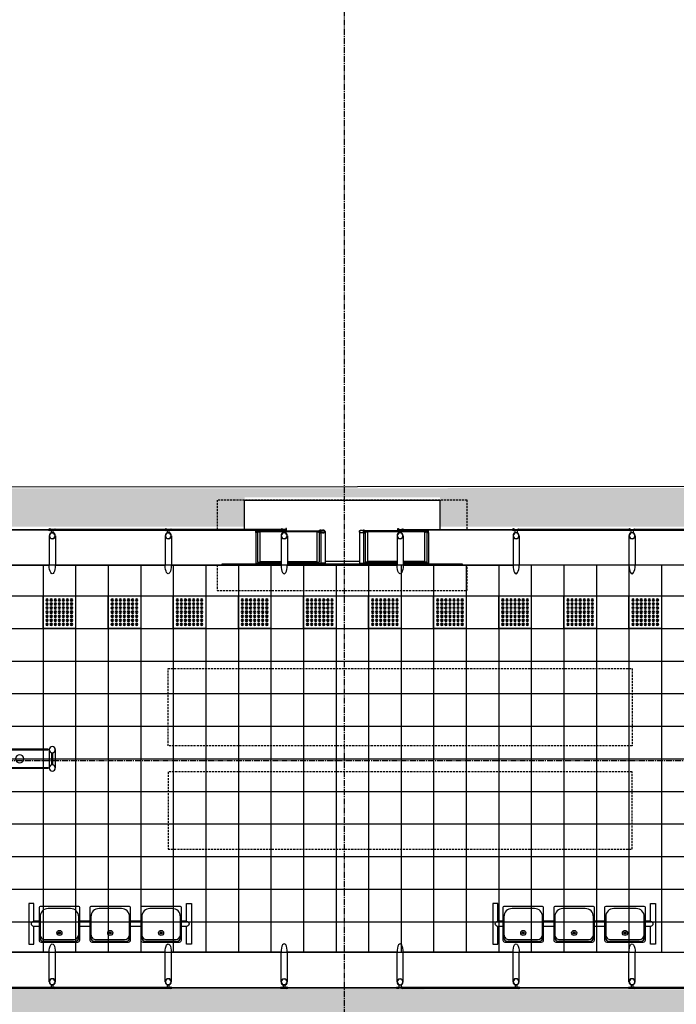
# Model space of a CAD drawing. Units: centimetres. Extents: x 85111 to 130941, y 45546 to 77412.
# Drawn here: x 119089 to 119896, y 59162 to 60371 of the extents above; entities that cross this region are included whole.
import ezdxf

# ---------------------------------------------------------------- set-up
doc = ezdxf.new("R2010")
doc.units = ezdxf.units.CM
doc.header["$LTSCALE"] = 10
doc.linetypes.add('CENTER2', pattern=[1.125, 0.75, -0.125, 0.125, -0.125])
doc.linetypes.add('HIDDEN', pattern=[0.375, 0.25, -0.125])
for name, color, linetype in [('01', 1, 'Continuous'), ('02', 2, 'Continuous'), ('03', 3, 'Continuous'), ('06', 6, 'Continuous'), ('EIXOS', 10, 'CENTER2'), ('ESTR-METALICA', 3, 'Continuous'), ('ESTRUTURA METALICA', 3, 'Continuous'), ('HACHURA PAVER PASSEIO', 8, 'Continuous'), ('IMPLANTAÇÃO-BORRACHA', 1, 'Continuous'), ('IMPLANTAÇÃO-ESTRUTURA METÁLICA', 2, 'Continuous'), ('IMPLANTAÇÃO-PISO', 1, 'Continuous'), ('IMPLANTAÇÃO-PROJEÇÃO1', 2, 'HIDDEN'), ('IMPLANTAÇÃO-PROJEÇÃO2', 1, 'HIDDEN'), ('mobília', 2, 'Continuous'), ('PG-ESTAÇÃO', 7, 'Continuous'), ('PG-MF', 1, 'Continuous'), ('PISO', 1, 'Continuous'), ('PLATAFORMA PISOS 1 50', 251, 'Continuous'), ('TÉRREO-DUTOS AP', 30, 'Continuous'), ('TÉRREO-VIDRO', 1, 'Continuous'), ('VIDRO', 1, 'Continuous')]:
    doc.layers.add(name, color=color, linetype=linetype)

# ---------------------------------------------------------------- blocks, each defined once
blk = doc.blocks.new('PILARES')
at = {"layer": 'ESTR-METALICA', "color": 2}
for p, q in [((-3.8, 0), (-3.8, 22.6)), ((3.8, 0), (3.8, 22.6)), ((138.7, 0), (138.7, 22.6)), ((146.3, 0), (146.3, 22.6))]:
    blk.add_line(p, q, dxfattribs=at)
at = {"layer": 'ESTR-METALICA', "color": 3}
for centre in [(0, 22.6), (142.5, 22.6), (0, 0), (142.5, 0)]:
    blk.add_circle(centre, 3.8, dxfattribs=at)
at = {"layer": 'TÉRREO-DUTOS AP'}
for centre in [(40, 11.3), (102.5, 11.3)]:
    blk.add_circle(centre, 5, dxfattribs=at)
at = {"layer": 'TÉRREO-VIDRO'}
for points in [[(0, 17.8), (0.5, 17.8), (0.5, 4.8), (-0.5, 4.8), (-0.5, 17.8)], [(4.8, 22.1), (137.7, 22.1), (137.7, 23.1), (4.8, 23.1)], [(142.5, 17.8), (142, 17.8), (142, 4.8), (143, 4.8), (143, 17.8)], [(4.8, 0.5), (137.7, 0.5), (137.7, -0.5), (4.8, -0.5)]]:
    blk.add_lwpolyline(points, close=True, dxfattribs=at)
blk = doc.blocks.new('assento')
at = {"layer": 'mobília'}
for p, q in [((-20, 33), (-20, 1)), ((-19, 31), (-19, 10)), ((18, 35), (-18, 35)), ((16, 34), (-16, 34)), ((14, 32.5), (-14, 32.5)), ((19, 10), (19, 31)), ((20, 1), (20, 33)), ((-19, 0), (19, 0)), ((-11, 2), (11, 2))]:
    blk.add_line(p, q, dxfattribs=at)
for radius in [2.5, 1, 0.75]:
    blk.add_circle((0, 26), radius, dxfattribs=at)
for centre, radius, start, end in [((-18, 33), 2, 90, 180), ((-16, 31), 3, 90, 180), ((-14, 27.5), 5, 90, 180), ((14, 27.5), 5, 0, 90), ((16, 31), 3, 0, 90), ((18, 33), 2, 0, 90), ((-11, 10), 8, 180, 270), ((11, 10), 8, 270, 0), ((-19, 1), 1, 180, 270), ((19, 1), 1, 270, 0)]:
    blk.add_arc(centre, radius, start, end, dxfattribs=at)
blk = doc.blocks.new('bancos')
at = {"layer": 'mobília'}
for p, q in [((-70, -15.5), (-75, -15.5)), ((-20, -15.5), (-30, -15.5)), ((30, -15.5), (20, -15.5)), ((75, -15.5), (70, -15.5)), ((-70, -20.5), (-75, -20.5)), ((-20, -20.5), (-30, -20.5)), ((30, -20.5), (20, -20.5)), ((75, -20.5), (70, -20.5))]:
    blk.add_line(p, q, dxfattribs=at)
for points in [[(-75, -20.5), (-75, -38), (-80, -38), (-80, 2), (-75, 2), (-75, -15.5)], [(75, -20.5), (75, -38), (80, -38), (80, 2), (75, 2), (75, -15.5)]]:
    blk.add_lwpolyline(points, dxfattribs=at)
for centre, start, end in [((-75, -18), 90, 270), ((75, -18), 270, 90)]:
    blk.add_arc(centre, 2.5, start, end, dxfattribs=at)
at = {"layer": 'mobília', "xscale": -1, "rotation": 359.9999354771406}
for p in [(-50, -35), (0, -35), (50, -35)]:
    blk.add_blockref('assento', p, dxfattribs=at)
blk = doc.blocks.new('piso tatil alerta')
blk.add_lwpolyline([(0, 0), (40, 0), (40, 40), (0, 40)], close=True)
for centre, radius in [((5, 35), 1.5), ((10, 35), 1.5), ((15, 35), 1.5), ((20, 35), 1.5), ((25, 35), 1.5), ((30, 35), 1.5), ((35, 35), 1.5), ((5, 30), 1.5), ((5, 25), 1.5), ((5, 35), 1), ((5, 30), 1), ((5, 25), 1), ((10, 30), 1.5), ((10, 25), 1.5), ((10, 35), 1), ((10, 30), 1), ((10, 25), 1), ((15, 30), 1.5), ((15, 25), 1.5), ((15, 35), 1), ((15, 30), 1), ((15, 25), 1), ((20, 30), 1.5), ((20, 25), 1.5), ((20, 35), 1), ((20, 30), 1), ((20, 25), 1), ((25, 30), 1.5), ((25, 25), 1.5), ((25, 35), 1), ((25, 30), 1), ((25, 25), 1), ((30, 30), 1.5), ((30, 25), 1.5), ((30, 35), 1), ((30, 30), 1), ((30, 25), 1), ((35, 30), 1.5), ((35, 25), 1.5), ((35, 35), 1), ((35, 30), 1), ((35, 25), 1), ((5, 20), 1.5), ((5, 15), 1.5), ((5, 20), 1), ((5, 15), 1), ((10, 20), 1.5), ((10, 15), 1.5), ((10, 20), 1), ((10, 15), 1), ((15, 20), 1.5), ((15, 15), 1.5), ((15, 20), 1), ((15, 15), 1), ((20, 20), 1.5), ((20, 15), 1.5), ((20, 20), 1), ((20, 15), 1), ((25, 20), 1.5), ((25, 15), 1.5), ((25, 20), 1), ((25, 15), 1), ((30, 20), 1.5), ((30, 15), 1.5), ((30, 20), 1), ((30, 15), 1), ((35, 20), 1.5), ((35, 15), 1.5), ((35, 20), 1), ((35, 15), 1), ((5, 10), 1.5), ((5, 5), 1.5), ((5, 10), 1), ((5, 5), 1), ((10, 10), 1.5), ((10, 5), 1.5), ((10, 10), 1), ((10, 5), 1), ((15, 10), 1.5), ((15, 5), 1.5), ((15, 10), 1), ((15, 5), 1), ((20, 10), 1.5), ((20, 5), 1.5), ((20, 10), 1), ((20, 5), 1), ((25, 10), 1.5), ((25, 5), 1.5), ((25, 10), 1), ((25, 5), 1), ((30, 10), 1.5), ((30, 5), 1.5), ((30, 10), 1), ((30, 5), 1), ((35, 10), 1.5), ((35, 5), 1.5), ((35, 10), 1), ((35, 5), 1)]:
    blk.add_circle(centre, radius)
blk = doc.blocks.new('a')
at = {"layer": '01'}
for p, q in [((4168043.2, 10945114.5), (4168074.2, 10945114.5)), ((4168045.2, 10945113.2), (4168074.2, 10945113.2)), ((4168081.9, 10945114.5), (4168123.2, 10945114.5)), ((4168081.9, 10945113.2), (4168121.2, 10945113.2)), ((4168170.4, 10945112.5), (4168128.2, 10945112.5)), ((4168216.7, 10945114.5), (4168175.4, 10945114.5)), ((4168216.7, 10945113.2), (4168177.4, 10945113.2)), ((4168255.4, 10945114.5), (4168224.4, 10945114.5)), ((4168253.4, 10945113.2), (4168224.4, 10945113.2))]:
    blk.add_line(p, q, dxfattribs=at)
at = {"layer": '01', "color": 9}
for points in [[(4168043.2, 10945114.5), (4168043.2, 10945115.9), (4168074.2, 10945115.9)], [(4168081.9, 10945115.9), (4168123.2, 10945115.9), (4168123.2, 10945114.5)], [(4168216.7, 10945115.9), (4168175.4, 10945115.9), (4168175.4, 10945114.5)], [(4168255.4, 10945114.5), (4168255.4, 10945115.9), (4168224.4, 10945115.9)]]:
    blk.add_lwpolyline(points, dxfattribs=at)
at = {"layer": '02'}
for points in [[(4168046.9, 10945076.3), (4168048.1, 10945076.3, 0.314366), (4168045.2, 10945076.2), (4168046.4, 10945076.2), (4168046.4, 10945075.3), (4168045.2, 10945075.3, 0.314485), (4168048.1, 10945075.3), (4168046.9, 10945075.3)], [(4168119.5, 10945076.3), (4168118.3, 10945076.3, -0.314366), (4168121.2, 10945076.2), (4168120, 10945076.2), (4168120, 10945075.3), (4168121.2, 10945075.3, -0.314485), (4168118.3, 10945075.3), (4168119.5, 10945075.3)], [(4168121.2, 10945074.5), (4168121.2, 10945074.8), (4168123.7, 10945074.8, 0.040244), (4168126.2, 10945074.4, 0.441206), (4168127.9, 10945075.8, 0.441206), (4168126.2, 10945077.1, 0.040244), (4168123.7, 10945076.8), (4168121.2, 10945076.8), (4168121.2, 10945077.1), (4168123.7, 10945077.1, -0.03994), (4168126.2, 10945077.4, -0.436397), (4168128.2, 10945075.8, -0.436397), (4168126.2, 10945074.1, -0.03994), (4168123.7, 10945074.5)], [(4168177.4, 10945074.5), (4168177.4, 10945074.8), (4168174.9, 10945074.8, -0.040244), (4168172.4, 10945074.4, -0.441206), (4168170.7, 10945075.8, -0.441206), (4168172.4, 10945077.1, -0.040244), (4168174.9, 10945076.8), (4168177.4, 10945076.8), (4168177.4, 10945077.1), (4168174.9, 10945077.1, 0.03994), (4168172.4, 10945077.4, 0.436397), (4168170.4, 10945075.8, 0.436397), (4168172.4, 10945074.1, 0.03994), (4168174.9, 10945074.5)], [(4168179.1, 10945076.3), (4168180.3, 10945076.3, 0.314366), (4168177.4, 10945076.2), (4168178.6, 10945076.2), (4168178.6, 10945075.3), (4168177.4, 10945075.3, 0.314485), (4168180.3, 10945075.3), (4168179.1, 10945075.3)], [(4168251.7, 10945076.3), (4168250.5, 10945076.3, -0.314366), (4168253.4, 10945076.2), (4168252.2, 10945076.2), (4168252.2, 10945075.3), (4168253.4, 10945075.3, -0.314485), (4168250.5, 10945075.3), (4168251.7, 10945075.3)]]:
    blk.add_lwpolyline(points, format="xyb", close=True, dxfattribs=at)
for points in [[(4168122.7, 10945076.2), (4168122.8, 10945076.2), (4168122.8, 10945077.3), (4168123, 10945077.3, 0.350867), (4168122.8, 10945077.6), (4168122.8, 10945077.5), (4168122.6, 10945077.5), (4168122.6, 10945077.6, 0.350867), (4168122.4, 10945077.3), (4168122.6, 10945077.3), (4168122.6, 10945076.2), (4168122.7, 10945076.2)], [(4168122.7, 10945075.4), (4168122.8, 10945075.3), (4168122.8, 10945074.3), (4168123, 10945074.3, -0.350867), (4168122.8, 10945074), (4168122.8, 10945074.1), (4168122.6, 10945074.1), (4168122.6, 10945074, -0.350867), (4168122.4, 10945074.3), (4168122.6, 10945074.3), (4168122.6, 10945075.3), (4168122.7, 10945075.4)], [(4168175.9, 10945076.2), (4168175.8, 10945076.2), (4168175.8, 10945077.3), (4168175.6, 10945077.3, -0.350867), (4168175.8, 10945077.6), (4168175.8, 10945077.5), (4168176, 10945077.5), (4168176, 10945077.6, -0.350867), (4168176.2, 10945077.3), (4168176, 10945077.3), (4168176, 10945076.2), (4168175.9, 10945076.2)], [(4168175.9, 10945075.4), (4168175.8, 10945075.3), (4168175.8, 10945074.3), (4168175.6, 10945074.3, 0.350867), (4168175.8, 10945074), (4168175.8, 10945074.1), (4168176, 10945074.1), (4168176, 10945074, 0.350867), (4168176.2, 10945074.3), (4168176, 10945074.3), (4168176, 10945075.3), (4168175.9, 10945075.4)]]:
    blk.add_lwpolyline(points, format="xyb", dxfattribs=at)
at = {"layer": '03'}
for points in [[(4168123.5, 10945077.1, 0.171988), (4168123.1, 10945077.5), (4168123.1, 10945077.2), (4168122.3, 10945077.2), (4168122.3, 10945077.5, 0.171988), (4168121.9, 10945077.1)], [(4168123.5, 10945074.5, -0.171988), (4168123.1, 10945074), (4168123.1, 10945074.3), (4168122.3, 10945074.3), (4168122.3, 10945074, -0.171988), (4168121.9, 10945074.5)], [(4168175.1, 10945077.1, -0.171988), (4168175.5, 10945077.5), (4168175.5, 10945077.2), (4168176.3, 10945077.2), (4168176.3, 10945077.5, -0.171988), (4168176.7, 10945077.1)], [(4168175.1, 10945074.5, 0.171988), (4168175.5, 10945074), (4168175.5, 10945074.3), (4168176.3, 10945074.3), (4168176.3, 10945074, 0.171988), (4168176.7, 10945074.5)]]:
    blk.add_lwpolyline(points, format="xyb", close=True, dxfattribs=at)
at = {"layer": 'ESTRUTURA METALICA', "color": 2}
for p, q in [((4167796.9, 10945628.6), (4167796.9, 10945592.4)), ((4167939.4, 10945628.6), (4167939.4, 10945592.4)), ((4168074.2, 10945628.7), (4168074.2, 10945592.4)), ((4168216.7, 10945628.7), (4168216.7, 10945592.4)), ((4168366.9, 10945628.6), (4168366.9, 10945592.4)), ((4168509.4, 10945628.6), (4168509.4, 10945592.4)), ((4167789.2, 10945081), (4167789.2, 10945117.2)), ((4167931.7, 10945081), (4167931.7, 10945117.2)), ((4168043.2, 10945076.8), (4168043.2, 10945114.5)), ((4168045.2, 10945076.8), (4168045.2, 10945113.2)), ((4168081.9, 10945081), (4168081.9, 10945117.2)), ((4168121.2, 10945077.1), (4168121.2, 10945113.2)), ((4168123.2, 10945077.5), (4168123.2, 10945114.5)), ((4168175.4, 10945077.5), (4168175.4, 10945114.5)), ((4168177.4, 10945077.1), (4168177.4, 10945113.2)), ((4168216.7, 10945081), (4168216.7, 10945117.2)), ((4168253.4, 10945076.8), (4168253.4, 10945113.2)), ((4168255.4, 10945076.8), (4168255.4, 10945114.5)), ((4168366.9, 10945081), (4168366.9, 10945117.2)), ((4168509.4, 10945081), (4168509.4, 10945117.2))]:
    blk.add_line(p, q, dxfattribs=at)
at = {"layer": 'ESTRUTURA METALICA', "color": 1}
for p, q in [((4168045.2, 10945074.8), (4168121.2, 10945074.8)), ((4168253.4, 10945074.8), (4168177.4, 10945074.8))]:
    blk.add_line(p, q, dxfattribs=at)
at = {"layer": 'ESTRUTURA METALICA'}
for points in [[(4167795.8, 10945635.7), (4167790.3, 10945635.7), (4167790.3, 10945636.5), (4167795.8, 10945636.5)], [(4167938.3, 10945635.7), (4167932.8, 10945635.7), (4167932.8, 10945636.5), (4167938.3, 10945636.5)], [(4168080.8, 10945635.7), (4168075.3, 10945635.7), (4168075.3, 10945636.5), (4168080.8, 10945636.5)], [(4168217.8, 10945635.7), (4168223.3, 10945635.7), (4168223.3, 10945636.5), (4168217.8, 10945636.5)], [(4168365.8, 10945635.7), (4168360.3, 10945635.7), (4168360.3, 10945636.5), (4168365.8, 10945636.5)], [(4168508.3, 10945635.7), (4168502.8, 10945635.7), (4168502.8, 10945636.5), (4168508.3, 10945636.5)], [(4167790.3, 10945073.9), (4167795.8, 10945073.9), (4167795.8, 10945073.1), (4167790.3, 10945073.1)], [(4167932.8, 10945073.9), (4167938.3, 10945073.9), (4167938.3, 10945073.1), (4167932.8, 10945073.1)], [(4168045.2, 10945074.8), (4168045.2, 10945076.8), (4168043.2, 10945076.8), (4168043.2, 10945074.8)], [(4168121.2, 10945074.8), (4168121.2, 10945076.8), (4168123.2, 10945076.8), (4168123.2, 10945074.8)], [(4168177.4, 10945074.8), (4168177.4, 10945076.8), (4168175.4, 10945076.8), (4168175.4, 10945074.8)], [(4168253.4, 10945074.8), (4168253.4, 10945076.8), (4168255.4, 10945076.8), (4168255.4, 10945074.8)], [(4168365.8, 10945073.9), (4168360.3, 10945073.9), (4168360.3, 10945073.1), (4168365.8, 10945073.1)], [(4168508.3, 10945073.9), (4168502.8, 10945073.9), (4168502.8, 10945073.1), (4168508.3, 10945073.1)]]:
    blk.add_lwpolyline(points, close=True, dxfattribs=at)
at = {"layer": 'ESTRUTURA METALICA', "color": 2}
for points in [[(4167791.8, 10945635.7), (4167794.3, 10945635.7), (4167794.3, 10945632.2, 0.169181), (4167791.8, 10945632.2)], [(4167934.3, 10945635.7), (4167936.8, 10945635.7), (4167936.8, 10945632.2, 0.169181), (4167934.3, 10945632.2)], [(4168076.8, 10945635.7), (4168079.3, 10945635.7), (4168079.3, 10945632.2, 0.169181), (4168076.8, 10945632.2)], [(4168221.8, 10945635.7), (4168219.3, 10945635.7), (4168219.3, 10945632.2, -0.169181), (4168221.8, 10945632.2)], [(4168361.8, 10945635.7), (4168364.3, 10945635.7), (4168364.3, 10945632.2, 0.169181), (4168361.8, 10945632.2)], [(4168504.3, 10945635.7), (4168506.8, 10945635.7), (4168506.8, 10945632.2, 0.169181), (4168504.3, 10945632.2)], [(4167794.3, 10945073.9), (4167791.8, 10945073.9), (4167791.8, 10945077.4, 0.169181), (4167794.3, 10945077.4)], [(4167936.8, 10945073.9), (4167934.3, 10945073.9), (4167934.3, 10945077.4, 0.169181), (4167936.8, 10945077.4)], [(4168361.8, 10945073.9), (4168364.3, 10945073.9), (4168364.3, 10945077.4, -0.169181), (4168361.8, 10945077.4)], [(4168504.3, 10945073.9), (4168506.8, 10945073.9), (4168506.8, 10945077.4, -0.169181), (4168504.3, 10945077.4)]]:
    blk.add_lwpolyline(points, format="xyb", close=True, dxfattribs=at)
for points in [[(4167789.2, 10945628.6), (4167789.2, 10945592.4)], [(4167931.7, 10945628.6), (4167931.7, 10945592.4)], [(4168081.9, 10945628.7), (4168081.9, 10945592.4)], [(4168224.4, 10945628.7), (4168224.4, 10945592.4)], [(4168359.2, 10945628.6), (4168359.2, 10945592.4)], [(4168501.7, 10945628.6), (4168501.7, 10945592.4)], [(4167796.9, 10945081), (4167796.9, 10945117.2)], [(4167939.4, 10945081), (4167939.4, 10945117.2)], [(4168074.2, 10945081), (4168074.2, 10945117.2)], [(4168224.4, 10945081), (4168224.4, 10945117.2)], [(4168359.2, 10945081), (4168359.2, 10945117.2)], [(4168501.7, 10945081), (4168501.7, 10945117.2)]]:
    blk.add_lwpolyline(points, dxfattribs=at)
at = {"layer": 'ESTRUTURA METALICA'}
for points in [[(4168045, 10945076.6), (4168043.3, 10945076.6), (4168043.3, 10945074.9), (4168045, 10945074.9), (4168045, 10945076.6)], [(4168045.2, 10945075.4), (4168046.2, 10945075.4), (4168046.2, 10945076.2), (4168045.2, 10945076.2)], [(4168080.8, 10945073.9), (4168080.8, 10945071.9), (4168080, 10945071.9), (4168080, 10945073.1), (4168075.3, 10945073.1), (4168075.3, 10945073.9), (4168080.8, 10945073.9)], [(4168121.2, 10945075.4), (4168120.2, 10945075.4), (4168120.2, 10945076.2), (4168121.2, 10945076.2)], [(4168121.3, 10945076.6), (4168123, 10945076.6), (4168123, 10945074.9), (4168121.3, 10945074.9), (4168121.3, 10945076.6)], [(4168177.3, 10945076.6), (4168175.6, 10945076.6), (4168175.6, 10945074.9), (4168177.3, 10945074.9), (4168177.3, 10945076.6)], [(4168177.4, 10945075.4), (4168178.4, 10945075.4), (4168178.4, 10945076.2), (4168177.4, 10945076.2)], [(4168217.8, 10945073.9), (4168217.8, 10945071.9), (4168218.6, 10945071.9), (4168218.6, 10945073.1), (4168223.3, 10945073.1), (4168223.3, 10945073.9), (4168217.8, 10945073.9)], [(4168253.4, 10945075.4), (4168252.4, 10945075.4), (4168252.4, 10945076.2), (4168253.4, 10945076.2)], [(4168253.6, 10945076.6), (4168255.3, 10945076.6), (4168255.3, 10945074.9), (4168253.6, 10945074.9), (4168253.6, 10945076.6)]]:
    blk.add_lwpolyline(points, dxfattribs=at)
for centre, radius in [((4167793, 10945628.6), 3.81), ((4167793, 10945628.6), 3.5), ((4167935.5, 10945628.6), 3.81), ((4167935.5, 10945628.6), 3.5), ((4168078, 10945628.7), 3.81), ((4168078, 10945628.7), 3.5), ((4168220.5, 10945628.7), 3.81), ((4168220.5, 10945628.7), 3.5), ((4168363, 10945628.6), 3.81), ((4168363, 10945628.6), 3.5), ((4168505.5, 10945628.6), 3.81), ((4168505.5, 10945628.6), 3.5), ((4167793, 10945081), 3.81), ((4167793, 10945081), 3.5), ((4167935.5, 10945081), 3.81), ((4167935.5, 10945081), 3.5), ((4168078, 10945081), 3.81), ((4168078, 10945081), 3.5), ((4168220.5, 10945081), 3.81), ((4168220.5, 10945081), 3.5), ((4168363, 10945081), 3.81), ((4168363, 10945081), 3.5), ((4168505.5, 10945081), 3.81), ((4168505.5, 10945081), 3.5)]:
    blk.add_circle(centre, radius, dxfattribs=at)
at = {"layer": 'ESTRUTURA METALICA', "color": 2}
for centre, major_axis in [((4167793, 10945592.4), (0, -10.4)), ((4167935.5, 10945592.4), (0, -10.4)), ((4168363, 10945592.4), (0, -10.4)), ((4168505.5, 10945592.4), (0, -10.4)), ((4167793, 10945117.2), (0, 10.4)), ((4167935.5, 10945117.2), (0, 10.4)), ((4168220.5, 10945117.2), (0, 10.4))]:
    blk.add_ellipse(centre, major_axis=major_axis, ratio=0.365185, start_param=4.712389, end_param=7.853982, dxfattribs=at)
at = {"layer": 'ESTRUTURA METALICA', "color": 2, "extrusion": (0, 0, -1)}
for centre, major_axis in [((4168078, 10945592.4), (0, -10.4)), ((4168220.5, 10945592.4), (0, -10.4)), ((4168078, 10945117.2), (0, 10.4)), ((4168363, 10945117.2), (0, 10.4)), ((4168505.5, 10945117.2), (0, 10.4))]:
    blk.add_ellipse(centre, major_axis=major_axis, ratio=0.365185, start_param=4.712389, end_param=7.853982, dxfattribs=at)
at = {"layer": 'IMPLANTAÇÃO-BORRACHA', "color": 2}
for points in [[(4167790.2, 10945636.5), (4167791.4, 10945636.5, 0.314486), (4167788.6, 10945636.5), (4167789.7, 10945636.5), (4167789.7, 10945635.6), (4167788.6, 10945635.6, 0.314485), (4167791.4, 10945635.6), (4167790.2, 10945635.6)], [(4167795.8, 10945636.5), (4167794.7, 10945636.5, -0.314486), (4167797.5, 10945636.5), (4167796.3, 10945636.5), (4167796.3, 10945635.6), (4167797.5, 10945635.6, -0.314485), (4167794.7, 10945635.6), (4167795.8, 10945635.6)], [(4167932.7, 10945636.5), (4167933.9, 10945636.5, 0.314486), (4167931.1, 10945636.5), (4167932.2, 10945636.5), (4167932.2, 10945635.6), (4167931.1, 10945635.6, 0.314485), (4167933.9, 10945635.6), (4167932.7, 10945635.6)], [(4167938.3, 10945636.5), (4167937.2, 10945636.5, -0.314486), (4167940, 10945636.5), (4167938.8, 10945636.5), (4167938.8, 10945635.6), (4167940, 10945635.6, -0.314485), (4167937.2, 10945635.6), (4167938.3, 10945635.6)], [(4168075.2, 10945636.5), (4168076.4, 10945636.5, 0.314486), (4168073.6, 10945636.5), (4168074.7, 10945636.5), (4168074.7, 10945635.6), (4168073.6, 10945635.6, 0.314485), (4168076.4, 10945635.6), (4168075.2, 10945635.6)], [(4168080.8, 10945636.5), (4168079.7, 10945636.5, -0.314486), (4168082.5, 10945636.5), (4168081.3, 10945636.5), (4168081.3, 10945635.6), (4168082.5, 10945635.6, -0.314485), (4168079.7, 10945635.6), (4168080.8, 10945635.6)], [(4168217.7, 10945636.5), (4168218.9, 10945636.5, 0.314486), (4168216.1, 10945636.5), (4168217.2, 10945636.5), (4168217.2, 10945635.6), (4168216.1, 10945635.6, 0.314485), (4168218.9, 10945635.6), (4168217.7, 10945635.6)], [(4168223.3, 10945636.5), (4168222.2, 10945636.5, -0.314486), (4168225, 10945636.5), (4168223.8, 10945636.5), (4168223.8, 10945635.6), (4168225, 10945635.6, -0.314485), (4168222.2, 10945635.6), (4168223.3, 10945635.6)], [(4168360.2, 10945636.5), (4168361.4, 10945636.5, 0.314486), (4168358.6, 10945636.5), (4168359.7, 10945636.5), (4168359.7, 10945635.6), (4168358.6, 10945635.6, 0.314485), (4168361.4, 10945635.6), (4168360.2, 10945635.6)], [(4168365.8, 10945636.5), (4168364.7, 10945636.5, -0.314486), (4168367.5, 10945636.5), (4168366.3, 10945636.5), (4168366.3, 10945635.6), (4168367.5, 10945635.6, -0.314485), (4168364.7, 10945635.6), (4168365.8, 10945635.6)], [(4168502.7, 10945636.5), (4168503.9, 10945636.5, 0.314486), (4168501.1, 10945636.5), (4168502.2, 10945636.5), (4168502.2, 10945635.6), (4168501.1, 10945635.6, 0.314485), (4168503.9, 10945635.6), (4168502.7, 10945635.6)], [(4168508.3, 10945636.5), (4168507.2, 10945636.5, -0.314486), (4168510, 10945636.5), (4168508.8, 10945636.5), (4168508.8, 10945635.6), (4168510, 10945635.6, -0.314485), (4168507.2, 10945635.6), (4168508.3, 10945635.6)], [(4167790.2, 10945073.1), (4167791.4, 10945073.1, -0.314486), (4167788.6, 10945073.1), (4167789.7, 10945073.1), (4167789.7, 10945074), (4167788.6, 10945074, -0.314485), (4167791.4, 10945074), (4167790.2, 10945074)], [(4167795.8, 10945073.1), (4167794.7, 10945073.1, 0.314486), (4167797.5, 10945073.1), (4167796.3, 10945073.1), (4167796.3, 10945074), (4167797.5, 10945074, 0.314485), (4167794.7, 10945074), (4167795.8, 10945074)], [(4167932.7, 10945073.1), (4167933.9, 10945073.1, -0.314486), (4167931.1, 10945073.1), (4167932.2, 10945073.1), (4167932.2, 10945074), (4167931.1, 10945074, -0.314485), (4167933.9, 10945074), (4167932.7, 10945074)], [(4167938.3, 10945073.1), (4167937.2, 10945073.1, 0.314486), (4167940, 10945073.1), (4167938.8, 10945073.1), (4167938.8, 10945074), (4167940, 10945074, 0.314485), (4167937.2, 10945074), (4167938.3, 10945074)], [(4168075.2, 10945073.1), (4168076.4, 10945073.1, -0.314486), (4168073.6, 10945073.1), (4168074.7, 10945073.1), (4168074.7, 10945074), (4168073.6, 10945074, -0.314485), (4168076.4, 10945074), (4168075.2, 10945074)], [(4168223.3, 10945073.1), (4168222.2, 10945073.1, 0.314486), (4168225, 10945073.1), (4168223.8, 10945073.1), (4168223.8, 10945074), (4168225, 10945074, 0.314485), (4168222.2, 10945074), (4168223.3, 10945074)], [(4168360.2, 10945073.1), (4168361.4, 10945073.1, -0.314486), (4168358.6, 10945073.1), (4168359.7, 10945073.1), (4168359.7, 10945074), (4168358.6, 10945074, -0.314485), (4168361.4, 10945074), (4168360.2, 10945074)], [(4168365.8, 10945073.1), (4168364.7, 10945073.1, 0.314486), (4168367.5, 10945073.1), (4168366.3, 10945073.1), (4168366.3, 10945074), (4168367.5, 10945074, 0.314485), (4168364.7, 10945074), (4168365.8, 10945074)], [(4168502.7, 10945073.1), (4168503.9, 10945073.1, -0.314486), (4168501.1, 10945073.1), (4168502.2, 10945073.1), (4168502.2, 10945074), (4168501.1, 10945074, -0.314485), (4168503.9, 10945074), (4168502.7, 10945074)], [(4168508.3, 10945073.1), (4168507.2, 10945073.1, 0.314486), (4168510, 10945073.1), (4168508.8, 10945073.1), (4168508.8, 10945074), (4168510, 10945074, 0.314485), (4168507.2, 10945074), (4168508.3, 10945074)]]:
    blk.add_lwpolyline(points, format="xyb", close=True, dxfattribs=at)
at = {"layer": 'IMPLANTAÇÃO-BORRACHA'}
for points in [[(4168128.2, 10945075.8), (4168128.2, 10945114.5), (4168123.2, 10945114.5)], [(4168170.4, 10945075.8), (4168170.4, 10945114.5), (4168175.4, 10945114.5)]]:
    blk.add_lwpolyline(points, dxfattribs=at)
at = {"layer": 'IMPLANTAÇÃO-PISO'}
for p, q in [((4167789.2, 10945592.4), (4167654.4, 10945592.4)), ((4167931.7, 10945592.4), (4167796.9, 10945592.4)), ((4167796.9, 10945592.4), (4167931.7, 10945592.4)), ((4168074.2, 10945592.4), (4167939.4, 10945592.4)), ((4168216.7, 10945592.4), (4168081.9, 10945592.4)), ((4168359.2, 10945592.4), (4168224.4, 10945592.4)), ((4168501.7, 10945592.4), (4168366.9, 10945592.4)), ((4168366.9, 10945592.4), (4168501.7, 10945592.4)), ((4168509.4, 10945592.4), (4168644.2, 10945592.4)), ((4167654.4, 10945117.2), (4167789.2, 10945117.2)), ((4167796.9, 10945117.2), (4167931.7, 10945117.2)), ((4167939.4, 10945117.2), (4168074.2, 10945117.2)), ((4168081.9, 10945117.2), (4168216.7, 10945117.2)), ((4168081.9, 10945116), (4168216.7, 10945116)), ((4168123.2, 10945115.6), (4168175.4, 10945115.6)), ((4168224.4, 10945117.2), (4168359.2, 10945117.2)), ((4168501.7, 10945117.2), (4168366.9, 10945117.2)), ((4168644.2, 10945117.2), (4168509.4, 10945117.2))]:
    blk.add_line(p, q, dxfattribs=at)
for points in [[(4168074.2, 10945116), (4168001.8, 10945116), (4168001.8, 10945115.6), (4168043.2, 10945115.6)], [(4168255.4, 10945115.6), (4168296.8, 10945115.6), (4168296.8, 10945116), (4168224.4, 10945116)]]:
    blk.add_lwpolyline(points, dxfattribs=at)
at = {"layer": 'IMPLANTAÇÃO-PISO', "color": 3}
blk.add_lwpolyline([(4168029.3, 10945073.1), (4168029.3, 10945037.2), (4168269.3, 10945037.2), (4168269.3, 10945073.1)], dxfattribs=at)
at = {"layer": 'IMPLANTAÇÃO-PROJEÇÃO1'}
for points in [[(4168505.5, 10945465.6), (4168505.5, 10945370.9), (4167935.5, 10945370.9), (4167935.5, 10945465.6)], [(4168505.5, 10945244), (4168505.5, 10945338.8), (4167935.5, 10945338.8), (4167935.5, 10945244)]]:
    blk.add_lwpolyline(points, close=True, dxfattribs=at)
at = {"layer": 'IMPLANTAÇÃO-PROJEÇÃO2'}
for points in [[(4167995.5, 10945117.2), (4167995.5, 10945148.1), (4168303, 10945148.1), (4168303, 10945117.2)], [(4168303, 10945073.1), (4168303, 10945037.2), (4167995.5, 10945037.2), (4167995.5, 10945073.1)]]:
    blk.add_lwpolyline(points, dxfattribs=at)
at = {"layer": 'PISO'}
blk.add_lwpolyline([(4166221.7, 10945592.4), (4169221.9, 10945592.4), (4169221.9, 10945117.2), (4166221.7, 10945117.2)], close=True, dxfattribs=at)
at = {"layer": 'PLATAFORMA PISOS 1 50'}
for p, q in [((4167781.7, 10945117.2), (4167781.7, 10945592.4)), ((4167821.7, 10945117.2), (4167821.7, 10945592.4)), ((4167861.7, 10945117.2), (4167861.7, 10945592.4)), ((4167901.7, 10945117.2), (4167901.7, 10945592.4)), ((4167941.7, 10945117.2), (4167941.7, 10945592.4)), ((4167981.7, 10945117.2), (4167981.7, 10945592.4)), ((4168021.7, 10945117.2), (4168021.7, 10945592.4)), ((4168061.7, 10945117.2), (4168061.7, 10945592.4)), ((4168101.7, 10945117.2), (4168101.7, 10945592.4)), ((4168141.7, 10945117.2), (4168141.7, 10945592.4)), ((4168181.7, 10945117.2), (4168181.7, 10945592.4)), ((4168221.7, 10945117.2), (4168221.7, 10945592.4)), ((4168261.7, 10945117.2), (4168261.7, 10945592.4)), ((4168301.7, 10945117.2), (4168301.7, 10945592.4)), ((4168341.7, 10945117.2), (4168341.7, 10945592.4)), ((4168381.7, 10945117.2), (4168381.7, 10945592.4)), ((4168421.7, 10945117.2), (4168421.7, 10945592.4)), ((4168461.7, 10945117.2), (4168461.7, 10945592.4)), ((4168501.7, 10945117.2), (4168501.7, 10945592.4)), ((4168541.7, 10945117.2), (4168541.7, 10945592.4)), ((4166221.7, 10945554.8), (4169221.9, 10945554.8)), ((4166221.7, 10945514.8), (4169221.9, 10945514.8)), ((4166221.7, 10945474.8), (4169221.9, 10945474.8)), ((4166221.7, 10945434.8), (4169221.9, 10945434.8)), ((4166221.7, 10945394.8), (4169221.9, 10945394.8)), ((4166221.7, 10945354.8), (4169221.9, 10945354.8)), ((4166221.7, 10945314.8), (4169221.9, 10945314.8)), ((4166221.7, 10945274.8), (4169221.9, 10945274.8)), ((4166221.7, 10945234.8), (4169221.9, 10945234.8)), ((4166221.7, 10945194.8), (4169221.9, 10945194.8)), ((4166221.7, 10945154.8), (4169221.9, 10945154.8))]:
    blk.add_line(p, q, dxfattribs=at)
at = {"layer": 'VIDRO'}
for p, q in [((4168048.1, 10945112.4), (4168074.2, 10945112.4)), ((4168048.1, 10945076.3), (4168048.1, 10945112.4)), ((4168081.9, 10945112.4), (4168118.3, 10945112.4)), ((4168118.3, 10945076.3), (4168118.3, 10945112.4)), ((4168216.7, 10945112.4), (4168180.3, 10945112.4)), ((4168180.3, 10945076.3), (4168180.3, 10945112.4)), ((4168250.5, 10945112.4), (4168224.4, 10945112.4)), ((4168250.5, 10945076.3), (4168250.5, 10945112.4))]:
    blk.add_line(p, q, dxfattribs=at)
at = {"layer": 'VIDRO', "color": 2}
for points in [[(4167789.7, 10945635.7), (4167653.9, 10945635.7), (4167653.9, 10945636.5), (4167789.7, 10945636.5), (4167789.7, 10945635.7)], [(4167932.2, 10945635.7), (4167796.4, 10945635.7), (4167796.4, 10945636.5), (4167932.2, 10945636.5), (4167932.2, 10945635.7)], [(4167938.9, 10945635.7), (4168074.7, 10945635.7), (4168074.7, 10945636.5), (4167938.9, 10945636.5), (4167938.9, 10945635.7)], [(4168081.4, 10945635.7), (4168217.2, 10945635.7), (4168217.2, 10945636.5), (4168081.4, 10945636.5), (4168081.4, 10945635.7)], [(4168359.7, 10945635.7), (4168223.9, 10945635.7), (4168223.9, 10945636.5), (4168359.7, 10945636.5), (4168359.7, 10945635.7)], [(4168366.4, 10945635.7), (4168502.2, 10945635.7), (4168502.2, 10945636.5), (4168366.4, 10945636.5), (4168366.4, 10945635.7)], [(4168644.7, 10945635.7), (4168508.9, 10945635.7), (4168508.9, 10945636.5), (4168644.7, 10945636.5), (4168644.7, 10945635.7)], [(4167789.7, 10945073.9), (4167653.9, 10945073.9), (4167653.9, 10945073.1), (4167789.7, 10945073.1), (4167789.7, 10945073.9)], [(4167796.4, 10945073.9), (4167932.2, 10945073.9), (4167932.2, 10945073.1), (4167796.4, 10945073.1), (4167796.4, 10945073.9)], [(4167938.9, 10945073.9), (4168074.7, 10945073.9), (4168074.7, 10945073.1), (4167938.9, 10945073.1), (4167938.9, 10945073.9)], [(4168047, 10945075.4), (4168119.4, 10945075.4), (4168119.4, 10945076.2), (4168047, 10945076.2), (4168047, 10945075.4)], [(4168179.2, 10945075.4), (4168251.6, 10945075.4), (4168251.6, 10945076.2), (4168179.2, 10945076.2), (4168179.2, 10945075.4)], [(4168359.7, 10945073.9), (4168223.9, 10945073.9), (4168223.9, 10945073.1), (4168359.7, 10945073.1), (4168359.7, 10945073.9)], [(4168366.4, 10945073.9), (4168502.2, 10945073.9), (4168502.2, 10945073.1), (4168366.4, 10945073.1), (4168366.4, 10945073.9)], [(4168508.9, 10945073.9), (4168644.7, 10945073.9), (4168644.7, 10945073.1), (4168508.9, 10945073.1), (4168508.9, 10945073.9)]]:
    blk.add_lwpolyline(points, dxfattribs=at)
at = {"layer": '06', "linetype": 'ByBlock', "xscale": 1.25, "yscale": 1.25, "zscale": 1.25}
for p in [(4167864.3, 10945579.9), (4168434.3, 10945579.9)]:
    blk.add_blockref('bancos', p, dxfattribs=at)
at = {"layer": 'IMPLANTAÇÃO-ESTRUTURA METÁLICA'}
blk.add_blockref('PILARES', (4167650.5, 10945343.5), dxfattribs=at)
at = {"layer": 'PISO', "rotation": 180}
for p in [(4167821.7, 10945194.8), (4167901.7, 10945194.8), (4167981.7, 10945194.8), (4168061.7, 10945194.8), (4168141.7, 10945194.8), (4168221.7, 10945194.8), (4168301.7, 10945194.8), (4168381.7, 10945194.8), (4168461.7, 10945194.8), (4168541.7, 10945194.8)]:
    blk.add_blockref('piso tatil alerta', p, dxfattribs=at)

msp = doc.modelspace()

# ---------------------------------------------------------------- hatches: boundary and pattern name
at = {"layer": 'HACHURA PAVER PASSEIO'}
h = msp.add_hatch(dxfattribs=at)
h.set_pattern_fill('AR-HBONE', color=256, scale=0.1, angle=45, style=0)
h.set_pattern_definition([(90, (-33588.399, 169536.63), (-10.16, 10.16), [30.48, -10.16]), (180, (-33588.399, 169546.79), (-10.16, 10.16), [30.48, -10.16])])
edge = h.paths.add_edge_path(flags=16)
edge.add_line((123397.316, 59708.173), (123391.359, 59683.893))
edge.add_arc((123234.691, 59039.555), 663.112, 39.540337, 76.333959, ccw=False)
edge.add_line((123746.067, 59461.706), (123748.006, 59461.706))
edge.add_line((123748.006, 59461.706), (123748.006, 59497.577))
edge.add_arc((123232.518, 59036.46), 691.634, 41.8135, 76.215391)
edge = h.paths.add_edge_path(flags=16)
edge.add_line((123627.643, 59573.695), (123547.565, 59493.616))
edge.add_arc((124049.512, 59833.524), 606.208, 214.104939, 217.832151)
edge.add_line((123570.722, 59461.706), (123616.268, 59461.706))
edge.add_arc((123658.251, 59462.882), 42, 180, 181.60453, ccw=False)
edge.add_arc((123658.251, 59462.882), 42, 81.529611, 180, ccw=False)
edge.add_line((123664.438, 59504.424), (123685.692, 59525.677))
edge.add_arc((123234.691, 59039.555), 663.112, 47.146355, 53.659109)
edge = h.paths.add_edge_path(flags=16)
edge.add_line((123529.327, 59522.243), (123508.184, 59508.903))
edge.add_arc((124071.448, 59864.3), 666.014, 212.250312, 217.191716)
edge.add_line((123540.89, 59461.706), (123570.722, 59461.706))
edge.add_arc((124049.512, 59833.524), 606.208, 210.896438, 217.832151, ccw=False)
edge = h.paths.add_edge_path(flags=16)
edge.add_line((123570.722, 59461.706), (123540.89, 59461.706))
edge.add_arc((124071.448, 59864.3), 666.014, 217.191716, 240.945684)
edge.add_line((123748.006, 59282.098), (123748.006, 59307.613))
edge.add_arc((124049.512, 59833.524), 606.208, 217.832151, 240.174265, ccw=False)
edge = h.paths.add_edge_path(flags=16)
edge.add_line((123748.006, 59307.613), (123748.006, 59282.098))
edge.add_arc((124071.448, 59864.3), 666.014, 240.945684, 256.790986)
edge.add_line((123919.261, 59215.907), (123924.974, 59240.246))
edge.add_arc((124049.512, 59833.524), 606.208, 240.174265, 258.14486, ccw=False)
edge = h.paths.add_edge_path(flags=16)
edge.add_line((123748.006, 59411.215), (123748.006, 59459.345))
edge.add_arc((123234.691, 59039.555), 663.112, 39.276396, 39.540337)
edge.add_line((123746.067, 59461.706), (123700.235, 59461.706))
edge.add_arc((123658.251, 59462.882), 42, 261.529611, 358.395481, ccw=False)
edge.add_line((123652.065, 59421.34), (123628.29, 59397.565))
edge.add_arc((124049.512, 59833.524), 606.208, 225.984907, 233.100445)
edge.add_line((123685.536, 59348.745), (123748.006, 59411.215))
edge = h.paths.add_edge_path(flags=16)
edge.add_line((123619.905, 59445.748), (123600.453, 59426.297))
edge.add_arc((124049.512, 59833.524), 606.208, 222.203146, 225.039708)
edge.add_line((123621.155, 59404.573), (123641.118, 59424.535))
edge.add_arc((123658.251, 59462.882), 42, 204.075172, 245.924836, ccw=False)
edge = h.paths.add_edge_path(flags=16)
edge.add_arc((123658.251, 59462.882), 42, 181.60453, 188.470397, ccw=False)
edge.add_line((123616.268, 59461.706), (123570.722, 59461.706))
edge.add_arc((124049.512, 59833.524), 606.208, 217.832151, 221.256444)
edge.add_line((123593.786, 59433.772), (123616.709, 59456.695))
edge = h.paths.add_edge_path(flags=16)
edge.add_arc((123658.251, 59462.882), 42, 188.470397, 204.075172, ccw=False)
edge.add_line((123616.709, 59456.695), (123593.786, 59433.772))
edge.add_arc((124049.512, 59833.524), 606.208, 221.256444, 222.203146)
edge.add_line((123600.453, 59426.297), (123619.905, 59445.748))
edge = h.paths.add_edge_path(flags=16)
edge.add_arc((123658.251, 59462.882), 42, 245.924836, 261.529611, ccw=False)
edge.add_line((123641.118, 59424.535), (123621.155, 59404.573))
edge.add_arc((124049.512, 59833.524), 606.208, 225.039708, 225.984907)
edge.add_line((123628.29, 59397.565), (123652.065, 59421.34))
edge = h.paths.add_edge_path(flags=16)
edge.add_line((123700.235, 59461.706), (123616.268, 59461.706))
edge.add_arc((123658.251, 59462.882), 42, 181.60453, 358.395481)
edge = h.paths.add_edge_path(flags=16)
edge.add_arc((123658.251, 59462.882), 42, 180, 181.60453)
edge.add_line((123616.268, 59461.706), (123700.235, 59461.706))
edge.add_arc((123658.251, 59462.882), 42, 358.395481, 360)
edge.add_arc((123658.251, 59462.882), 42, 0, 180)
edge = h.paths.add_edge_path(flags=0)
edge.add_arc((123234.691, 59039.555), 663.112, 46.281916, 47.146355)
edge.add_line((123685.692, 59525.677), (123664.438, 59504.424))
edge.add_arc((123658.251, 59462.882), 42, 65.924837, 81.529611, ccw=False)
edge.add_line((123675.384, 59501.228), (123692.974, 59518.818))
edge = h.paths.add_edge_path(flags=0)
edge.add_line((123692.974, 59518.818), (123675.384, 59501.228))
edge.add_arc((123658.251, 59462.882), 42, 24.075172, 65.924837, ccw=False)
edge.add_line((123696.598, 59480.015), (123714.182, 59497.6))
edge.add_arc((123234.691, 59039.555), 663.112, 43.689563, 46.281916)
edge = h.paths.add_edge_path(flags=0)
edge.add_arc((123234.691, 59039.555), 663.112, 42.82511, 43.689563)
edge.add_line((123714.182, 59497.6), (123696.598, 59480.015))
edge.add_arc((123658.251, 59462.882), 42, 8.470398, 24.075172, ccw=False)
edge.add_line((123699.793, 59469.068), (123721.038, 59490.313))
edge = h.paths.add_edge_path(flags=16)
edge.add_line((123721.038, 59490.313), (123699.793, 59469.068))
edge.add_arc((123658.251, 59462.882), 42, 0, 8.470398, ccw=False)
edge.add_arc((123658.251, 59462.882), 42, -1.604519, 0, ccw=False)
edge.add_line((123700.235, 59461.706), (123746.067, 59461.706))
edge.add_arc((123234.691, 59039.555), 663.112, 39.540337, 42.82511)
edge = h.paths.add_edge_path(flags=16)
edge.add_line((123748.006, 59497.577), (123748.006, 59461.706))
edge.add_line((123748.006, 59461.706), (123777.975, 59461.706))
edge.add_arc((123232.518, 59036.46), 691.634, 37.940503, 41.8135)
edge = h.paths.add_edge_path(flags=16)
edge.add_line((123777.975, 59461.706), (123748.006, 59461.706))
edge.add_line((123748.006, 59461.706), (123748.006, 59459.345))
edge.add_arc((123234.691, 59039.555), 663.112, 33.539773, 39.276396, ccw=False)
edge.add_line((123787.396, 59405.934), (123808.204, 59419.792))
edge.add_arc((123232.518, 59036.46), 691.634, 33.658463, 37.940503)
edge = h.paths.add_edge_path(flags=16)
edge.add_line((123748.006, 59459.345), (123748.006, 59411.215))
edge.add_line((123748.006, 59411.215), (123769.029, 59432.238))
edge.add_arc((123234.691, 59039.555), 663.112, 36.312047, 39.276396)
edge = h.paths.add_edge_path(flags=16)
edge.add_arc((123234.691, 59039.555), 663.112, 35.699684, 36.312047)
edge.add_line((123769.029, 59432.238), (123748.006, 59411.215))
edge.add_line((123748.006, 59411.215), (123748.006, 59401.316))
edge.add_line((123748.006, 59401.316), (123773.195, 59426.505))
edge = h.paths.add_edge_path(flags=16)
edge.add_line((123748.006, 59401.316), (123748.006, 59411.215))
edge.add_line((123748.006, 59411.215), (123685.536, 59348.745))
edge.add_arc((124049.512, 59833.524), 606.208, 233.100445, 233.769289)
edge.add_line((123691.22, 59344.53), (123748.006, 59401.316))
edge = h.paths.add_edge_path(flags=0)
edge.add_arc((123234.691, 59039.555), 663.112, 53.659109, 54.271424)
edge.add_line((123621.912, 59577.864), (123543.598, 59499.549))
edge.add_arc((124049.512, 59833.524), 606.208, 213.430409, 214.104939)
edge.add_line((123547.565, 59493.616), (123627.643, 59573.695))
h.paths.add_polyline_path([(117557.465, 59181.958), (117557.465, 59095.716), (124578.006, 59102.248), (124578.006, 59802.251), (122018.231, 59799.692), (121958.054, 59616.406), (121918.054, 59616.406), (121918.054, 59462.74), (121778.231, 59461.706), (121458.225, 59461.705), (121458.225, 59325.183), (120558.227, 59325.183), (120558.227, 59180.183)])
h = msp.add_hatch(dxfattribs=at)
h.set_pattern_fill('AR-HBONE', color=256, scale=0.1, angle=45, style=0)
h.paths.add_polyline_path([(121479.73, 59507.005), (121458.24, 59507.005), (121458.24, 59603.434), (120558.242, 59603.434), (120558.242, 59748.58), (120175.861, 59748.58), (120175.861, 59784.559), (119935.861, 59784.491), (119935.85, 59748.673), (119605.868, 59748.58), (119605.857, 59784.491), (119365.857, 59784.584), (119365.868, 59748.58), (119035.857, 59748.673), (119035.857, 59784.584), (118795.857, 59784.491), (118795.868, 59748.673), (118465.868, 59748.673), (118465.857, 59784.491), (118225.857, 59784.491), (118225.868, 59748.673), (118038.368, 59748.673), (118038.368, 59784.491), (117798.368, 59784.491), (117798.368, 59748.673), (117557.651, 59748.257), (117558.282, 59795.539), (121787.789, 59796.23), (121787.789, 59781.401), (121838.054, 59616.406), (121918.054, 59616.406), (121918.054, 59582.74), (121918.054, 59462.74), (121782.597, 59467.005), (121720.09, 59467.005), (121720.09, 59507.005), (121680.09, 59507.005), (121680.09, 59466.912), (121639.97, 59467.005), (121639.97, 59507.005), (121599.97, 59507.005), (121599.97, 59467.005), (121574.542, 59466.912), (121559.85, 59467.005), (121559.85, 59507.005), (121519.85, 59507.005), (121519.85, 59467.005), (121479.73, 59467.005)])

# ---------------------------------------------------------------- linework, layer by layer
at = {"layer": 'EIXOS'}
for p, q in [((119488.247, 56617.547), (119488.247, 63805.505)), ((117251.016, 59461.705), (125379.355, 59461.706))]:
    msp.add_line(p, q, dxfattribs=at)
at = {"layer": 'PG-MF'}
msp.add_lwpolyline([(129366.587, 60067.021, 0.01729101), (127296.19, 59939.814, -0.02376717), (124449.08, 59801.859), (114110.12, 59792.643, -0.01123433), (111864.062, 59841.113)], format="xyb", dxfattribs=at)

# ---------------------------------------------------------------- block references
at = {"layer": 'PG-ESTAÇÃO', "xscale": -1, "rotation": 180.0000074894891}
msp.add_blockref('a', (-4048665.133, 11004817.866), dxfattribs=at)

doc.saveas('drawing.dxf')
